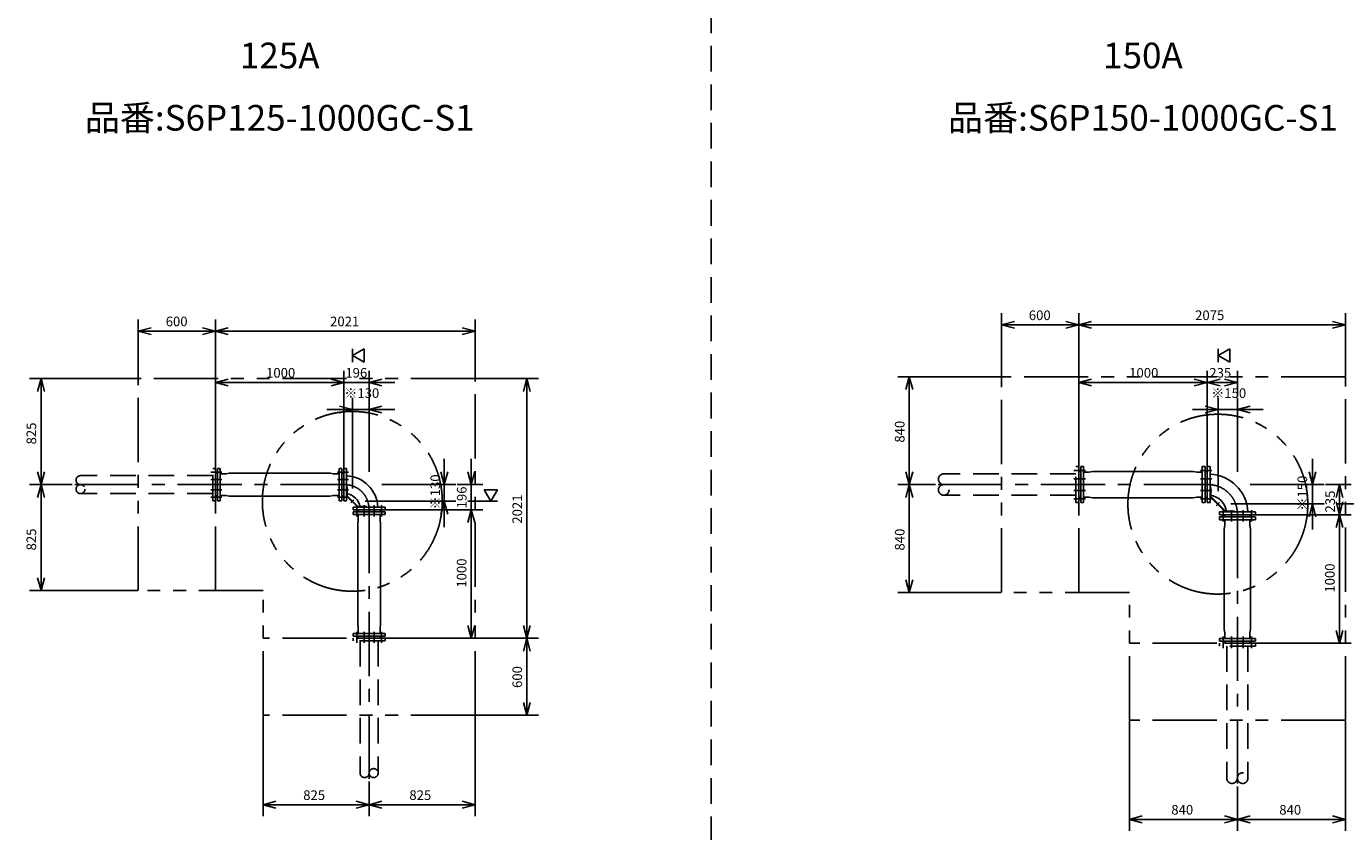
# Model space of a CAD drawing. Extents: x 207 to 40700, y 0 to 27750.
# Drawn here: x 8504 to 18769, y 5482 to 11752 of the extents above; entities that cross this region are included whole.
import ezdxf
from ezdxf.enums import TextEntityAlignment as Align

# ---------------------------------------------------------------- set-up
doc = ezdxf.new("R2010")
doc.units = 0
doc.header["$LTSCALE"] = 400
for name, pattern in [('CENTER', [2, 1.25, -0.25, 0.25, -0.25]), ('DASHED', [0.75, 0.5, -0.25]), ('PHANTOM', [2.5, 1.25, -0.25, 0.25, -0.25, 0.25, -0.25])]:
    doc.linetypes.add(name, pattern=pattern)
doc.layers.get('0').update_dxf_attribs({"linetype": 'CONTINUOUS'})
for name, color, linetype in [('1', 4, 'CONTINUOUS'), ('CENTER', 1, 'CENTER'), ('KARISEN', 5, 'DASHED'), ('SCALE', 4, 'CONTINUOUS'), ('UL1', 3, 'PHANTOM')]:
    doc.layers.add(name, color=color, linetype=linetype)
doc.styles.get("Standard").update_dxf_attribs({"font": 'TXT', "bigfont": 'BIGFONT'})

msp = doc.modelspace()

# ---------------------------------------------------------------- linework, layer by layer
for p, q in [((16092, 9428), (16192, 9455)), ((16692, 9428), (16592, 9455)), ((16692, 9428), (16792, 9455)), ((18767, 9428), (18667, 9455)), ((9375, 9379), (9475, 9406)), ((9375, 9379), (9475, 9352)), ((9475, 9379), (9375, 9379)), ((9975, 9379), (9875, 9406)), ((9975, 9379), (9875, 9352)), ((9875, 9379), (9975, 9379)), ((9975, 9379), (10075, 9406)), ((9975, 9379), (10075, 9352)), ((10075, 9379), (9975, 9379)), ((11996, 9379), (11896, 9406)), ((11996, 9379), (11896, 9352)), ((11896, 9379), (11996, 9379)), ((16092, 9428), (16192, 9401)), ((16192, 9428), (16092, 9428)), ((16692, 9428), (16592, 9401)), ((16592, 9428), (16692, 9428)), ((16692, 9428), (16792, 9401)), ((16792, 9428), (16692, 9428)), ((18767, 9428), (18667, 9401)), ((18667, 9428), (18767, 9428)), ((11041, 9189), (11131, 9241)), ((11131, 9241), (11131, 9137)), ((17777, 9189), (17867, 9241)), ((17867, 9241), (17867, 9137)), ((11131, 9137), (11041, 9189)), ((17867, 9137), (17777, 9189)), ((8618, 9009), (8591, 8909)), ((8618, 9009), (8645, 8909)), ((8618, 8909), (8618, 9009)), ((9975, 8979), (10075, 9006)), ((9975, 8979), (10075, 8953)), ((10075, 8979), (9975, 8979)), ((10975, 8979), (10875, 9006)), ((10975, 8979), (10875, 9006)), ((10975, 8979), (10875, 8953)), ((10875, 8979), (10975, 8979)), ((10975, 8979), (10875, 8953)), ((10875, 8979), (10975, 8979)), ((11171, 8979), (11271, 9006)), ((11171, 8979), (11271, 8953)), ((11271, 8979), (11171, 8979)), ((12399, 9009), (12372, 8909)), ((12399, 9009), (12425, 8909)), ((12399, 8909), (12399, 9009)), ((15374, 9024), (15348, 8924)), ((15374, 9024), (15401, 8924)), ((15374, 8924), (15374, 9024)), ((16692, 8979), (16792, 9006)), ((16692, 8979), (16792, 8953)), ((16792, 8979), (16692, 8979)), ((17692, 8979), (17592, 9006)), ((17692, 8979), (17592, 8953)), ((17592, 8979), (17692, 8979)), ((17692, 8979), (17792, 9006)), ((17692, 8979), (17792, 8953)), ((17792, 8979), (17692, 8979)), ((17927, 8979), (17827, 9006)), ((17927, 8979), (17827, 8953)), ((17827, 8979), (17927, 8979)), ((11041, 8769), (10941, 8796)), ((11041, 8769), (10941, 8743)), ((10941, 8769), (11041, 8769)), ((11171, 8769), (11271, 8796)), ((11171, 8769), (11271, 8743)), ((11271, 8769), (11171, 8769)), ((17777, 8769), (17677, 8796)), ((17777, 8769), (17677, 8743)), ((17677, 8769), (17777, 8769)), ((17927, 8769), (18027, 8796)), ((17927, 8769), (18027, 8743)), ((18027, 8769), (17927, 8769)), ((16708, 8324), (16730, 8324)), ((16708, 8045), (16708, 8324)), ((16730, 8045), (16730, 8324)), ((17654, 8044), (17654, 8324)), ((17676, 8324), (17654, 8324)), ((17676, 8044), (17676, 8324)), ((17692, 8324), (17692, 8044)), ((17692, 8324), (17714, 8324)), ((17714, 8324), (17714, 8044)), ((8618, 8184), (8591, 8284)), ((8618, 8184), (8645, 8284)), ((8618, 8284), (8618, 8184)), ((9975, 8269), (9975, 8099)), ((9979, 8272), (9976, 8271)), ((9979, 8272), (9991, 8272)), ((9991, 8059), (9991, 8309)), ((9991, 8309), (10011, 8309)), ((10011, 8059), (10011, 8309)), ((10058, 8269), (10011, 8269)), ((10081, 8274), (10058, 8269)), ((10081, 8274), (10869, 8274)), ((10869, 8274), (10892, 8269)), ((10892, 8269), (10939, 8269)), ((10939, 8059), (10939, 8309)), ((10959, 8309), (10939, 8309)), ((10959, 8059), (10959, 8309)), ((10971, 8272), (10959, 8272)), ((10971, 8272), (10974, 8271)), ((10975, 8309), (10975, 8059)), ((10975, 8309), (10995, 8309)), ((10995, 8309), (10995, 8059)), ((11756, 8184), (11729, 8284)), ((11756, 8184), (11783, 8284)), ((11756, 8284), (11756, 8184)), ((11966, 8184), (11939, 8284)), ((11966, 8184), (11993, 8284)), ((11966, 8284), (11966, 8184)), ((15374, 8184), (15348, 8284)), ((15374, 8184), (15401, 8284)), ((15374, 8284), (15374, 8184)), ((16692, 8282), (16692, 8087)), ((16693, 8284), (16696, 8285)), ((16696, 8285), (16708, 8285)), ((16730, 8281), (16772, 8281)), ((16801, 8286), (16772, 8281)), ((16801, 8286), (17582, 8286)), ((17582, 8286), (17611, 8281)), ((17654, 8281), (17611, 8281)), ((17688, 8285), (17676, 8285)), ((17690, 8284), (17688, 8285)), ((18512, 8184), (18485, 8284)), ((18512, 8184), (18538, 8284)), ((18512, 8284), (18512, 8184)), ((8618, 8184), (8591, 8084)), ((8618, 8184), (8645, 8084)), ((8618, 8084), (8618, 8184)), ((12171, 8144), (12067, 8144)), ((12067, 8144), (12119, 8054)), ((12119, 8054), (12171, 8144)), ((15374, 8184), (15348, 8084)), ((15374, 8184), (15401, 8084)), ((15374, 8084), (15374, 8184)), ((18722, 8184), (18695, 8084)), ((18722, 8184), (18748, 8084)), ((18722, 8084), (18722, 8184)), ((9979, 8096), (9976, 8097)), ((9979, 8096), (9991, 8096)), ((9991, 8059), (10011, 8059)), ((10058, 8100), (10011, 8100)), ((10081, 8095), (10058, 8100)), ((10081, 8095), (10869, 8095)), ((10869, 8095), (10892, 8100)), ((10892, 8100), (10939, 8100)), ((10959, 8059), (10939, 8059)), ((10971, 8096), (10959, 8096)), ((10971, 8096), (10974, 8097)), ((10975, 8059), (10995, 8059)), ((11046, 8008), (11296, 8008)), ((11046, 7988), (11046, 8008)), ((11296, 7988), (11296, 8008)), ((11756, 8054), (11729, 7954)), ((11756, 8054), (11783, 7954)), ((11756, 7954), (11756, 8054)), ((16693, 8085), (16696, 8084)), ((16696, 8084), (16708, 8084)), ((16708, 8045), (16709, 8044)), ((16709, 8044), (16729, 8044)), ((16729, 8044), (16730, 8045)), ((16730, 8087), (16772, 8087)), ((16801, 8082), (16772, 8087)), ((16801, 8082), (17582, 8082)), ((17582, 8082), (17611, 8087)), ((17654, 8087), (17611, 8087)), ((17676, 8044), (17654, 8044)), ((17688, 8084), (17676, 8084)), ((17690, 8085), (17688, 8084)), ((17692, 8044), (17714, 8044)), ((18512, 8034), (18485, 7934)), ((18512, 8034), (18538, 7934)), ((18512, 7934), (18512, 8034)), ((18722, 7949), (18695, 8049)), ((18722, 7949), (18748, 8049)), ((18722, 8049), (18722, 7949)), ((11046, 7988), (11296, 7988)), ((11296, 7972), (11046, 7972)), ((11046, 7972), (11046, 7952)), ((11296, 7952), (11046, 7952)), ((11082, 7882), (11086, 7905)), ((11083, 7984), (11084, 7987)), ((11083, 7984), (11083, 7972)), ((11086, 7905), (11086, 7952)), ((11256, 7905), (11256, 7952)), ((11260, 7882), (11256, 7905)), ((11259, 7984), (11258, 7987)), ((11259, 7984), (11259, 7972)), ((11296, 7972), (11296, 7952)), ((11966, 7988), (11939, 7888)), ((11966, 7988), (11939, 7888)), ((11966, 7988), (11993, 7888)), ((11966, 7888), (11966, 7988)), ((11966, 7988), (11993, 7888)), ((11966, 7888), (11966, 7988)), ((17787, 7971), (18067, 7971)), ((17787, 7949), (17787, 7971)), ((17787, 7949), (18067, 7949)), ((18067, 7933), (17787, 7933)), ((17787, 7933), (17787, 7911)), ((18067, 7911), (17787, 7911)), ((17827, 7948), (17826, 7945)), ((17826, 7945), (17826, 7933)), ((17830, 7911), (17830, 7869)), ((18024, 7911), (18024, 7869)), ((18026, 7948), (18027, 7945)), ((18027, 7945), (18027, 7933)), ((18067, 7949), (18067, 7971)), ((18067, 7933), (18067, 7911)), ((18722, 7949), (18695, 7849)), ((18722, 7949), (18748, 7849)), ((18722, 7849), (18722, 7949)), ((11082, 7094), (11082, 7882)), ((11260, 7094), (11260, 7882)), ((17825, 7840), (17830, 7869)), ((17825, 7059), (17825, 7840)), ((18029, 7840), (18024, 7869)), ((18029, 7059), (18029, 7840)), ((8618, 7359), (8591, 7459)), ((8618, 7359), (8645, 7459)), ((8618, 7459), (8618, 7359)), ((15374, 7344), (15348, 7444)), ((15374, 7344), (15401, 7444)), ((15374, 7444), (15374, 7344)), ((11082, 7094), (11086, 7072)), ((11260, 7094), (11256, 7072)), ((11966, 6988), (11939, 7088)), ((11966, 6988), (11993, 7088)), ((11966, 7088), (11966, 6988)), ((12399, 6988), (12372, 7088)), ((12399, 6988), (12425, 7088)), ((12399, 7088), (12399, 6988)), ((11296, 7024), (11046, 7024)), ((11046, 7004), (11046, 7024)), ((11296, 7004), (11046, 7004)), ((11083, 6992), (11083, 7004)), ((11083, 6992), (11084, 6990)), ((11086, 7072), (11086, 7024)), ((11086, 6988), (11256, 6988)), ((11256, 7072), (11256, 7024)), ((11259, 6992), (11258, 6990)), ((11259, 6992), (11259, 7004)), ((11296, 7004), (11296, 7024)), ((12399, 6988), (12372, 6888)), ((12399, 6988), (12425, 6888)), ((12399, 6888), (12399, 6988)), ((18066, 6987), (17787, 6987)), ((17787, 6965), (17787, 6987)), ((17825, 7059), (17830, 7030)), ((17830, 6987), (17830, 7030)), ((18029, 7059), (18024, 7030)), ((18024, 6987), (18024, 7030)), ((18067, 6986), (18066, 6987)), ((18067, 6966), (18067, 6986)), ((18722, 6949), (18695, 7049)), ((18722, 6949), (18748, 7049)), ((18722, 7049), (18722, 6949)), ((18066, 6965), (17787, 6965)), ((17826, 6953), (17826, 6965)), ((17827, 6951), (17826, 6953)), ((17829, 6949), (18024, 6949)), ((18026, 6951), (18027, 6953)), ((18027, 6953), (18027, 6965)), ((18066, 6965), (18067, 6966)), ((12399, 6388), (12372, 6488)), ((12399, 6388), (12425, 6488)), ((12399, 6488), (12399, 6388)), ((10346, 5692), (10446, 5719)), ((10346, 5692), (10446, 5665)), ((10446, 5692), (10346, 5692)), ((11171, 5692), (11071, 5719)), ((11171, 5692), (11071, 5665)), ((11071, 5692), (11171, 5692)), ((11171, 5692), (11271, 5719)), ((11171, 5692), (11271, 5665)), ((11271, 5692), (11171, 5692)), ((11996, 5692), (11896, 5719)), ((11996, 5692), (11896, 5665)), ((11896, 5692), (11996, 5692)), ((17087, 5578), (17187, 5605)), ((17087, 5578), (17187, 5551)), ((17187, 5578), (17087, 5578)), ((17927, 5578), (17827, 5605)), ((17927, 5578), (17827, 5551)), ((17827, 5578), (17927, 5578)), ((17927, 5578), (18027, 5605)), ((17927, 5578), (18027, 5551)), ((18027, 5578), (17927, 5578)), ((18767, 5578), (18667, 5605)), ((18767, 5578), (18667, 5551)), ((18667, 5578), (18767, 5578))]:
    msp.add_line(p, q)
for centre, radius, start, end in [((9977, 8269), 2, 110.556, 180), ((10973, 8269), 2, 0, 69.444), ((10980, 7994), 260, 3.1921, 86.8079), ((16694, 8282), 2, 110.556, 180), ((17690, 8282), 2, 0, 69.444), ((17698, 7956), 311, 2.8734, 87.1266), ((10980, 7994), 121, 6.9055, 83.0945), ((9977, 8099), 2, 180, 249.444), ((10973, 8099), 2, 290.556, 0), ((16694, 8087), 2, 180, 249.444), ((17690, 8087), 2, 290.556, 0), ((17698, 7956), 146, 6.1337, 83.8663), ((11086, 7986), 2, 90, 159.444), ((11256, 7986), 2, 20.556, 90), ((17829, 7947), 2, 90, 159.444), ((18024, 7947), 2, 20.556, 90), ((11086, 6990), 2, 200.556, 270), ((11256, 6990), 2, 270, 339.444), ((17829, 6951), 2, 200.556, 270), ((18024, 6951), 2, 270, 339.444)]:
    msp.add_arc(centre, radius, start, end)
at = {"layer": '1'}
for p, q in [((10995, 8167), (11001, 8167)), ((11001, 8097), (11001, 8167)), ((17714, 8162), (17720, 8162)), ((17720, 8092), (17720, 8162)), ((10995, 8095), (11082, 8008)), ((11001, 8097), (11084, 8014)), ((11084, 8014), (11154, 8014)), ((11154, 8008), (11154, 8014)), ((17714, 8089), (17832, 7971)), ((17720, 8092), (17834, 7977)), ((17834, 7977), (17904, 7977)), ((17904, 7971), (17904, 7977))]:
    msp.add_line(p, q, dxfattribs=at)
at = {"layer": 'CENTER'}
for p, q in [((9940, 8281), (10026, 8281)), ((9940, 8225), (10026, 8225)), ((11010, 8281), (10924, 8281)), ((11010, 8225), (10924, 8225)), ((16655, 8295), (16745, 8295)), ((16655, 8230), (16745, 8230)), ((17729, 8295), (17639, 8295)), ((17729, 8230), (17639, 8230)), ((10980, 8184), (8865, 8184)), ((9940, 8144), (10026, 8144)), ((11010, 8144), (10924, 8144)), ((17698, 8184), (15582, 8184)), ((16655, 8138), (16745, 8138)), ((17729, 8138), (17639, 8138)), ((9940, 8087), (10026, 8087)), ((11010, 8087), (10924, 8087)), ((11028, 8041), (11053, 8066)), ((11074, 8023), (11074, 7937)), ((11131, 8023), (11131, 7937)), ((11211, 8023), (11211, 7937)), ((11268, 8023), (11268, 7937)), ((16655, 8073), (16745, 8073)), ((17729, 8073), (17639, 8073)), ((17762, 8020), (17788, 8045)), ((11171, 7994), (11171, 5878)), ((17816, 7986), (17816, 7896)), ((17881, 7986), (17881, 7896)), ((17927, 7956), (17927, 5839)), ((17973, 7986), (17973, 7896)), ((18038, 7986), (18038, 7896)), ((11074, 6953), (11074, 7039)), ((11131, 6953), (11131, 7039)), ((11211, 6953), (11211, 7039)), ((11268, 6953), (11268, 7039)), ((17816, 6912), (17816, 7002)), ((17881, 6912), (17881, 7002)), ((17973, 6912), (17973, 7002)), ((18038, 6912), (18038, 7002))]:
    msp.add_line(p, q, dxfattribs=at)
for centre, radius in [((10980, 7994), 190), ((17698, 7956), 229)]:
    msp.add_arc(centre, radius, 0, 90, dxfattribs=at)
at = {"layer": 'KARISEN'}
for p, q in [((13833, 0), (13833, 11875)), ((16670, 8044), (16670, 8324)), ((16670, 8324), (16692, 8324)), ((16692, 8044), (16692, 8324)), ((9955, 8254), (8925, 8254)), ((9955, 8059), (9955, 8309)), ((9955, 8309), (9975, 8309)), ((9975, 8059), (9975, 8309)), ((16670, 8267), (15642, 8267)), ((9955, 8114), (8925, 8114)), ((9955, 8059), (9975, 8059)), ((16670, 8102), (15642, 8102)), ((16670, 8044), (16692, 8044)), ((11296, 6988), (11046, 6988)), ((11046, 6968), (11046, 6988)), ((11296, 6968), (11296, 6988)), ((11296, 6968), (11046, 6968)), ((11101, 6968), (11101, 5938)), ((11241, 6968), (11241, 5938)), ((18067, 6949), (17787, 6949)), ((17787, 6927), (17787, 6949)), ((18067, 6927), (17787, 6927)), ((17844, 6927), (17844, 5899)), ((18009, 6927), (18009, 5899)), ((18067, 6927), (18067, 6949))]:
    msp.add_line(p, q, dxfattribs=at)
for centre, radius in [((8925, 8149), 34.9), ((15642, 8143), 41.3), ((11206, 5938), 34.9), ((17968, 5899), 41.3)]:
    msp.add_circle(centre, radius, dxfattribs=at)
for centre, radius, start, end in [((8925, 8219), 34.9, 90, 270), ((15642, 8226), 41.3, 90, 270), ((11136, 5938), 34.9, 180, 0), ((17885, 5899), 41.3, 180, 0)]:
    msp.add_arc(centre, radius, start, end, dxfattribs=at)
at = {"layer": 'SCALE'}
for p, q in [((9375, 9014), (9375, 9469)), ((9975, 9014), (9975, 9469)), ((9975, 9014), (9975, 9469)), ((11996, 9014), (11996, 9469)), ((16092, 9029), (16092, 9518)), ((16692, 9029), (16692, 9518)), ((16692, 9029), (16692, 9518)), ((18767, 9029), (18767, 9518)), ((9875, 9379), (9475, 9379)), ((11896, 9379), (10075, 9379)), ((16592, 9428), (16192, 9428)), ((18667, 9428), (16792, 9428)), ((11041, 9241), (11041, 9137)), ((17777, 9241), (17777, 9137)), ((9975, 8284), (9975, 9069)), ((10975, 8284), (10975, 9069)), ((11171, 8869), (11171, 9069)), ((16692, 8284), (16692, 9069)), ((17692, 8284), (17692, 9069)), ((17927, 8869), (17927, 9069)), ((9370, 9009), (8528, 9009)), ((10875, 8979), (10075, 8979)), ((10875, 8979), (10775, 8979)), ((11171, 8979), (10975, 8979)), ((11271, 8979), (11371, 8979)), ((12001, 9009), (12489, 9009)), ((16087, 9024), (15284, 9024)), ((17592, 8979), (16792, 8979)), ((17827, 8979), (17792, 8979)), ((8618, 8909), (8618, 8284)), ((11041, 8154), (11041, 8859)), ((11171, 8284), (11171, 8859)), ((12399, 7088), (12399, 8909)), ((15374, 8924), (15374, 8284)), ((17777, 8134), (17777, 8859)), ((17927, 8284), (17927, 8859)), ((10941, 8769), (10841, 8769)), ((11171, 8769), (11041, 8769)), ((11271, 8769), (11371, 8769)), ((17677, 8769), (17577, 8769)), ((17927, 8769), (17777, 8769)), ((18027, 8769), (18127, 8769)), ((11756, 8284), (11756, 8384)), ((11966, 8284), (11966, 8384)), ((18512, 8284), (18512, 8384)), ((8860, 8184), (8528, 8184)), ((8860, 8184), (8528, 8184)), ((11271, 8184), (11846, 8184)), ((11756, 8184), (11756, 8054)), ((11856, 8184), (12056, 8184)), ((11966, 8184), (11966, 7988)), ((15577, 8184), (15284, 8184)), ((15577, 8184), (15284, 8184)), ((18027, 8184), (18602, 8184)), ((18512, 8184), (18512, 8034)), ((18612, 8184), (18812, 8184)), ((8618, 8084), (8618, 7459)), ((11141, 8054), (11846, 8054)), ((12171, 8054), (11939, 8054)), ((15374, 8084), (15374, 7444)), ((17877, 8034), (18602, 8034)), ((18927, 8034), (18695, 8034)), ((18722, 8084), (18722, 8049)), ((11271, 7988), (12056, 7988)), ((11756, 7954), (11756, 7854)), ((18027, 7949), (18812, 7949)), ((18512, 7934), (18512, 7834)), ((11966, 7888), (11966, 7088)), ((11966, 7888), (11966, 7788)), ((18722, 7849), (18722, 7049)), ((9370, 7359), (8528, 7359)), ((16087, 7344), (15284, 7344)), ((11271, 6988), (12056, 6988)), ((12001, 6988), (12489, 6988)), ((12001, 6988), (12489, 6988)), ((12399, 6488), (12399, 6888)), ((18027, 6949), (18812, 6949)), ((10346, 6383), (10346, 5602)), ((11996, 6383), (11996, 5602)), ((12001, 6388), (12489, 6388)), ((17087, 6344), (17087, 5488)), ((18767, 6344), (18767, 5488)), ((11171, 5873), (11171, 5602)), ((11171, 5873), (11171, 5602)), ((17927, 5834), (17927, 5488)), ((17927, 5834), (17927, 5488)), ((10446, 5692), (11071, 5692)), ((11271, 5692), (11896, 5692)), ((17827, 5578), (17187, 5578)), ((18667, 5578), (18027, 5578))]:
    msp.add_line(p, q, dxfattribs=at)
at = {"layer": 'UL1'}
for p, q in [((11996, 9009), (9375, 9009)), ((9375, 7359), (9375, 9009)), ((9975, 7359), (9975, 9009)), ((11996, 6388), (11996, 9009)), ((16092, 7344), (16092, 9024)), ((18767, 9024), (16092, 9024)), ((16692, 7344), (16692, 9024)), ((18767, 6349), (18767, 9024)), ((10346, 7359), (9375, 7359)), ((10346, 6388), (10346, 7359)), ((17087, 7344), (16092, 7344)), ((17087, 6349), (17087, 7344)), ((11996, 6988), (10346, 6988)), ((18767, 6949), (17087, 6949)), ((11996, 6388), (10346, 6388)), ((18767, 6349), (17087, 6349))]:
    msp.add_line(p, q, dxfattribs=at)
for centre in [(11040, 8054), (17775, 8032)]:
    msp.add_circle(centre, 700, dxfattribs=at)

# ---------------------------------------------------------------- texts
at = {"layer": 'SCALE'}
for s, p in [('125A', (10475, 11499)), ('150A', (17192, 11499)), ('品番:S6P125-1000GC-S1', (10475, 11014)), ('品番:S6P150-1000GC-S1', (17192, 11014))]:
    msp.add_text(s, height=200, dxfattribs=at).set_placement(p, align=Align.MIDDLE)
for s, p in [('600', (9588, 9417)), ('2021', (10867, 9417)), ('600', (16304, 9465)), ('2075', (17598, 9465)), ('1000', (10369, 9017)), ('196', (10986, 9017)), ('1000', (17085, 9017)), ('235', (17709, 9017)), ('※130', (10977, 8859)), ('※150', (17723, 8859)), ('825', (10658, 5729)), ('825', (11484, 5729)), ('840', (17413, 5615)), ('840', (18253, 5615))]:
    msp.add_text(s, height=75, dxfattribs=at).set_placement(p)
for s, p in [('825', (8580, 8497)), ('840', (15337, 8511)), ('※130', (11723, 7991)), ('※150', (18470, 7981)), ('196', (11929, 7999)), ('235', (18686, 7967)), ('2021', (12361, 7880)), ('825', (8580, 7672)), ('840', (15337, 7671)), ('1000', (11928, 7382)), ('1000', (18684, 7343)), ('600', (12361, 6601))]:
    msp.add_text(s, height=75, rotation=90, dxfattribs=at).set_placement(p)

doc.saveas('drawing.dxf')
